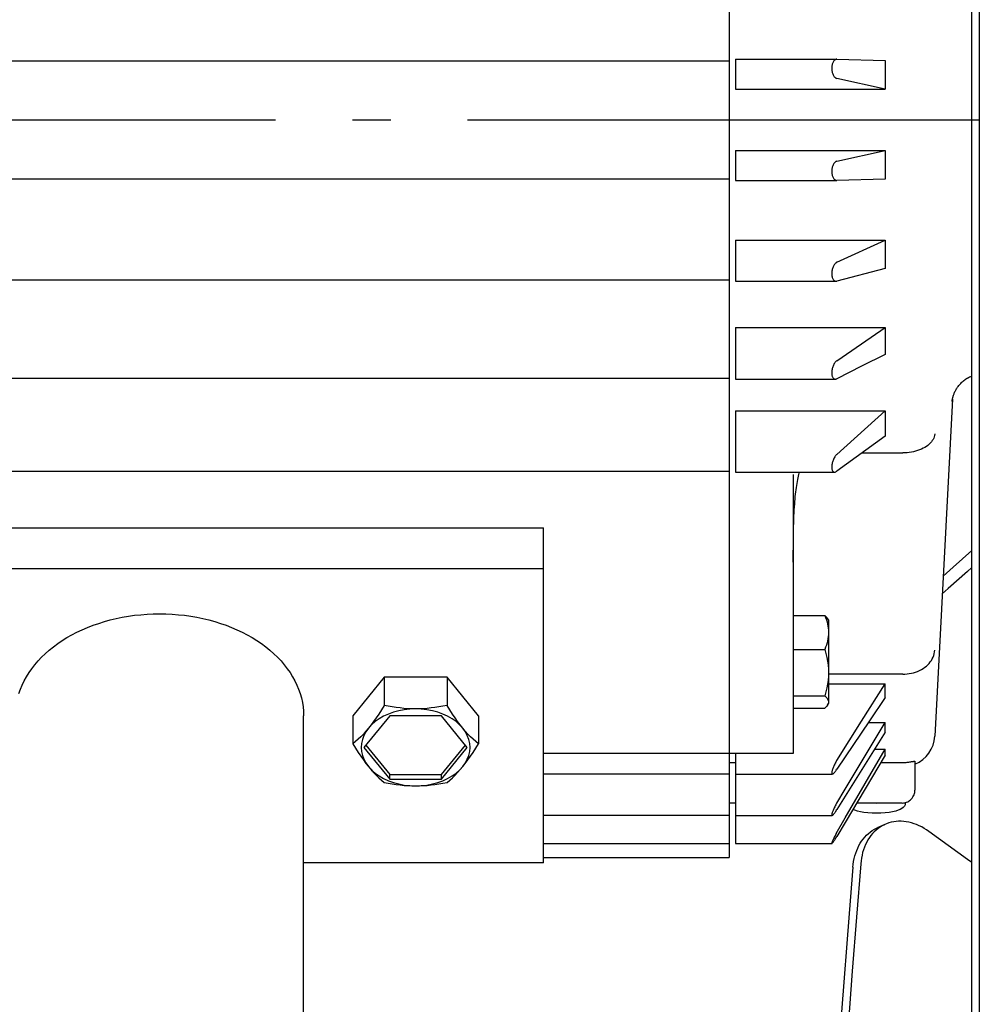
# Model space of a CAD drawing. Extents: x -708 to 884, y -651 to 1044.
# Drawn here: x -405 to -254, y -138 to 16 of the extents above; entities that cross this region are included whole.
import ezdxf

# ---------------------------------------------------------------- set-up
doc = ezdxf.new("R2010")
doc.units = 0
doc.header["$LTSCALE"] = 20
doc.linetypes.add('DASHDOT', pattern=[5.5, 4, -0.6, 0.3, -0.6])
doc.layers.add('BASIS', color=6, linetype='DASHDOT')
doc.layers.add('DETAIL', color=5, linetype='CONTINUOUS')

msp = doc.modelspace()

# ---------------------------------------------------------------- linework, layer by layer
at = {"layer": 'BASIS', "color": 6, "linetype": 'DASHDOT'}
msp.add_line((-554.67, 0), (50.2, 0), dxfattribs=at)
at = {"layer": 'DETAIL', "color": 5, "linetype": 'CONTINUOUS'}
for p, q in [((-255.9, -345.9), (-255.9, 345.9)), ((-254.7, -345.9), (-254.7, 345.9)), ((-293.8, 115.28), (-293.8, -9.22)), ((-292.8, 9.45), (-292.8, 4.8)), ((-292.8, 9.45), (-277, 9.45)), ((-277.4, 9.27), (-277.47, 9.2)), ((-277.33, 9.34), (-277.4, 9.27)), ((-277.25, 9.39), (-277.33, 9.34)), ((-277.16, 9.42), (-277.25, 9.39)), ((-277.08, 9.45), (-277.16, 9.42)), ((-277, 9.45), (-277.08, 9.45)), ((-276.99, 9.45), (-277, 9.45)), ((-276.99, 9.45), (-269.43, 9.29)), ((-269.43, 9.29), (-269.43, 4.8)), ((-471.8, 9.22), (-293.8, 9.22)), ((-277.79, 8.32), (-277.8, 8.19)), ((-277.8, 8.19), (-277.8, 8.06)), ((-277.8, 8.06), (-277.8, 7.93)), ((-277.8, 7.93), (-277.79, 7.8)), ((-277.77, 8.44), (-277.79, 8.32)), ((-277.79, 7.8), (-277.77, 7.67)), ((-277.75, 8.56), (-277.77, 8.44)), ((-277.72, 8.68), (-277.75, 8.56)), ((-277.68, 8.8), (-277.72, 8.68)), ((-277.64, 8.91), (-277.68, 8.8)), ((-277.59, 9.01), (-277.64, 8.91)), ((-277.53, 9.11), (-277.59, 9.01)), ((-277.47, 9.2), (-277.53, 9.11)), ((-277.77, 7.67), (-277.75, 7.54)), ((-277.75, 7.54), (-277.72, 7.41)), ((-277.72, 7.41), (-277.68, 7.28)), ((-277.68, 7.28), (-277.64, 7.16)), ((-277.64, 7.16), (-277.59, 7.05)), ((-277.59, 7.05), (-277.53, 6.94)), ((-277.53, 6.94), (-277.47, 6.84)), ((-277.47, 6.84), (-277.4, 6.74)), ((-277.4, 6.74), (-277.33, 6.66)), ((-277.33, 6.66), (-277.25, 6.59)), ((-277.25, 6.59), (-277.16, 6.53)), ((-277.16, 6.53), (-277.08, 6.49)), ((-277.08, 6.49), (-276.99, 6.46)), ((-269.43, 4.8), (-276.99, 6.46)), ((-292.8, 4.8), (-269.43, 4.8)), ((-292.8, -4.8), (-269.43, -4.8)), ((-292.8, -4.8), (-292.8, -9.45)), ((-276.99, -6.46), (-269.43, -4.8)), ((-269.43, -4.8), (-269.43, -9.29)), ((-277.77, -7.67), (-277.79, -7.8)), ((-277.75, -7.54), (-277.77, -7.67)), ((-277.72, -7.41), (-277.75, -7.54)), ((-277.68, -7.28), (-277.72, -7.41)), ((-277.64, -7.16), (-277.68, -7.28)), ((-277.59, -7.05), (-277.64, -7.16)), ((-277.53, -6.94), (-277.59, -7.05)), ((-277.47, -6.84), (-277.53, -6.94)), ((-277.4, -6.74), (-277.47, -6.84)), ((-277.33, -6.66), (-277.4, -6.74)), ((-277.25, -6.59), (-277.33, -6.66)), ((-277.16, -6.53), (-277.25, -6.59)), ((-277.08, -6.49), (-277.16, -6.53)), ((-276.99, -6.46), (-277.08, -6.49)), ((-471.8, -9.22), (-293.8, -9.22)), ((-277.79, -7.8), (-277.8, -7.93)), ((-277.8, -7.93), (-277.8, -8.06)), ((-277.8, -8.06), (-277.8, -8.19)), ((-277.8, -8.19), (-277.79, -8.32)), ((-277.79, -8.32), (-277.77, -8.44)), ((-277.77, -8.44), (-277.75, -8.56)), ((-277.75, -8.56), (-277.72, -8.68)), ((-277.72, -8.68), (-277.68, -8.8)), ((-277.68, -8.8), (-277.64, -8.91)), ((-277.64, -8.91), (-277.59, -9.01)), ((-277.59, -9.01), (-277.53, -9.11)), ((-277.53, -9.11), (-277.47, -9.2)), ((-277.47, -9.2), (-277.4, -9.27)), ((-293.8, -9.29), (-293.8, -115.22)), ((-292.8, -9.45), (-277, -9.45)), ((-277.4, -9.27), (-277.33, -9.34)), ((-277.33, -9.34), (-277.25, -9.39)), ((-277.25, -9.39), (-277.16, -9.42)), ((-277.16, -9.42), (-277.08, -9.45)), ((-277.08, -9.45), (-277, -9.45)), ((-277, -9.45), (-276.99, -9.45)), ((-269.43, -9.29), (-276.99, -9.45)), ((-292.8, -18.79), (-269.43, -18.79)), ((-292.8, -18.79), (-292.8, -25.2)), ((-276.99, -22.25), (-269.43, -18.79)), ((-269.43, -18.79), (-269.43, -23.19)), ((-277.59, -22.97), (-277.64, -23.1)), ((-277.53, -22.85), (-277.59, -22.97)), ((-277.47, -22.74), (-277.53, -22.85)), ((-277.4, -22.63), (-277.47, -22.74)), ((-277.33, -22.53), (-277.4, -22.63)), ((-277.25, -22.44), (-277.33, -22.53)), ((-277.16, -22.37), (-277.25, -22.44)), ((-277.08, -22.3), (-277.16, -22.37)), ((-276.99, -22.25), (-277.08, -22.3)), ((-277.79, -23.75), (-277.8, -23.88)), ((-277.8, -23.88), (-277.8, -24.01)), ((-277.8, -24.01), (-277.8, -24.14)), ((-277.8, -24.14), (-277.79, -24.26)), ((-277.77, -23.62), (-277.79, -23.75)), ((-277.79, -24.26), (-277.77, -24.38)), ((-277.75, -23.49), (-277.77, -23.62)), ((-277.77, -24.38), (-277.75, -24.5)), ((-277.72, -23.36), (-277.75, -23.49)), ((-277.75, -24.5), (-277.72, -24.61)), ((-277.68, -23.23), (-277.72, -23.36)), ((-277.64, -23.1), (-277.68, -23.23)), ((-269.43, -23.19), (-276.99, -25.18)), ((-471.8, -25), (-293.8, -25)), ((-292.8, -25.2), (-277.12, -25.2)), ((-277.72, -24.61), (-277.68, -24.71)), ((-277.68, -24.71), (-277.64, -24.81)), ((-277.64, -24.81), (-277.59, -24.9)), ((-277.59, -24.9), (-277.53, -24.98)), ((-277.53, -24.98), (-277.47, -25.05)), ((-277.47, -25.05), (-277.4, -25.11)), ((-277.4, -25.11), (-277.33, -25.15)), ((-277.33, -25.15), (-277.25, -25.18)), ((-277.25, -25.18), (-277.16, -25.2)), ((-277.16, -25.2), (-277.12, -25.2)), ((-277.12, -25.2), (-277.08, -25.2)), ((-277.08, -25.2), (-276.99, -25.18)), ((-292.8, -32.42), (-269.43, -32.42)), ((-292.8, -32.42), (-292.8, -40.49)), ((-273.12, -34.96), (-269.43, -32.42)), ((-269.43, -32.42), (-269.43, -36.65)), ((-276.99, -37.61), (-273.12, -34.96)), ((-269.43, -36.65), (-273.12, -38.49)), ((-277.53, -38.32), (-277.59, -38.45)), ((-277.47, -38.19), (-277.53, -38.32)), ((-277.4, -38.07), (-277.47, -38.19)), ((-277.33, -37.96), (-277.4, -38.07)), ((-277.25, -37.86), (-277.33, -37.96)), ((-277.16, -37.76), (-277.25, -37.86)), ((-277.08, -37.68), (-277.16, -37.76)), ((-276.99, -37.61), (-277.08, -37.68)), ((-277.79, -39.25), (-277.8, -39.38)), ((-277.8, -39.38), (-277.8, -39.5)), ((-277.8, -39.5), (-277.8, -39.62)), ((-277.8, -39.62), (-277.79, -39.74)), ((-277.77, -39.12), (-277.79, -39.25)), ((-277.79, -39.74), (-277.77, -39.85)), ((-277.75, -38.99), (-277.77, -39.12)), ((-277.77, -39.85), (-277.75, -39.96)), ((-277.72, -38.85), (-277.75, -38.99)), ((-277.75, -39.96), (-277.72, -40.06)), ((-277.68, -38.72), (-277.72, -38.85)), ((-277.64, -38.58), (-277.68, -38.72)), ((-277.59, -38.45), (-277.64, -38.58)), ((-273.12, -38.49), (-276.99, -40.43)), ((-471.8, -40.33), (-293.8, -40.33)), ((-292.8, -40.49), (-277.24, -40.49)), ((-277.72, -40.06), (-277.68, -40.15)), ((-277.68, -40.15), (-277.64, -40.23)), ((-277.64, -40.23), (-277.59, -40.3)), ((-277.59, -40.3), (-277.53, -40.37)), ((-277.53, -40.37), (-277.47, -40.42)), ((-277.47, -40.42), (-277.4, -40.46)), ((-277.4, -40.46), (-277.33, -40.48)), ((-277.33, -40.48), (-277.25, -40.49)), ((-277.25, -40.49), (-277.24, -40.49)), ((-277.24, -40.49), (-277.16, -40.48)), ((-277.16, -40.48), (-277.08, -40.46)), ((-277.08, -40.46), (-276.99, -40.43)), ((-258.04, -41.62), (-257.94, -41.5)), ((-257.95, -41.51), (-257.85, -41.38)), ((-257.85, -41.39), (-257.74, -41.27)), ((-257.75, -41.27), (-257.64, -41.15)), ((-257.64, -41.16), (-257.52, -41.04)), ((-257.53, -41.04), (-257.4, -40.93)), ((-257.41, -40.93), (-257.28, -40.82)), ((-257.28, -40.82), (-257.15, -40.71)), ((-257.15, -40.71), (-257.01, -40.61)), ((-257.01, -40.61), (-256.87, -40.51)), ((-256.87, -40.51), (-256.72, -40.41)), ((-256.73, -40.41), (-256.57, -40.31)), ((-256.57, -40.32), (-256.41, -40.23)), ((-256.41, -40.23), (-256.25, -40.14)), ((-256.25, -40.14), (-256.08, -40.06)), ((-256.08, -40.06), (-255.9, -39.99)), ((-255.9, -39.99), (-255.9, -39.99)), ((-258.81, -43.13), (-258.77, -43.02)), ((-258.78, -43.02), (-258.73, -42.91)), ((-258.74, -42.91), (-258.69, -42.79)), ((-258.69, -42.8), (-258.65, -42.68)), ((-258.65, -42.68), (-258.59, -42.56)), ((-258.6, -42.57), (-258.54, -42.45)), ((-258.54, -42.45), (-258.48, -42.33)), ((-258.48, -42.34), (-258.42, -42.21)), ((-258.42, -42.22), (-258.35, -42.09)), ((-258.35, -42.1), (-258.28, -41.98)), ((-258.28, -41.98), (-258.2, -41.86)), ((-258.21, -41.86), (-258.12, -41.74)), ((-258.12, -41.74), (-258.03, -41.62)), ((-258.94, -43.63), (-261.7, -96.26)), ((-258.99, -43.91), (-258.98, -43.88)), ((-258.99, -43.94), (-258.99, -43.91)), ((-258.99, -43.96), (-258.99, -43.94)), ((-258.99, -43.97), (-258.99, -43.96)), ((-258.99, -43.97), (-258.99, -43.97)), ((-258.99, -43.97), (-258.99, -43.97)), ((-258.98, -43.84), (-258.97, -43.79)), ((-258.98, -43.88), (-258.98, -43.84)), ((-258.97, -43.79), (-258.96, -43.74)), ((-258.96, -43.74), (-258.95, -43.67)), ((-258.95, -43.67), (-258.93, -43.6)), ((-258.93, -43.61), (-258.91, -43.52)), ((-258.92, -43.53), (-258.89, -43.43)), ((-258.9, -43.44), (-258.87, -43.33)), ((-258.87, -43.34), (-258.84, -43.23)), ((-258.84, -43.24), (-258.81, -43.13)), ((-292.8, -45.42), (-269.43, -45.42)), ((-292.8, -45.42), (-292.8, -55.02)), ((-276.99, -52.24), (-269.43, -45.42)), ((-269.43, -45.42), (-269.43, -49.39)), ((-261.7, -49.06), (-261.73, -49.27)), ((-269.43, -49.39), (-276.99, -54.88)), ((-262.58, -50.66), (-262.79, -50.84)), ((-262.39, -50.48), (-262.58, -50.66)), ((-262.23, -50.29), (-262.39, -50.48)), ((-262.08, -50.1), (-262.23, -50.29)), ((-261.96, -49.9), (-262.08, -50.1)), ((-261.86, -49.69), (-261.96, -49.9)), ((-261.78, -49.48), (-261.86, -49.69)), ((-261.73, -49.27), (-261.78, -49.48)), ((-276.99, -52.24), (-277.08, -52.32)), ((-273.05, -52.02), (-266.69, -52.02)), ((-266.35, -52.01), (-266.69, -52.02)), ((-266.01, -51.99), (-266.35, -52.01)), ((-265.67, -51.95), (-266.01, -51.99)), ((-265.33, -51.9), (-265.67, -51.95)), ((-265.01, -51.83), (-265.33, -51.9)), ((-264.69, -51.75), (-265.01, -51.83)), ((-264.38, -51.65), (-264.69, -51.75)), ((-264.08, -51.55), (-264.38, -51.65)), ((-263.79, -51.43), (-264.08, -51.55)), ((-263.51, -51.3), (-263.79, -51.43)), ((-263.26, -51.15), (-263.51, -51.3)), ((-263.01, -51), (-263.26, -51.15)), ((-262.79, -50.84), (-263.01, -51)), ((-277.75, -53.73), (-277.77, -53.86)), ((-277.72, -53.59), (-277.75, -53.73)), ((-277.68, -53.46), (-277.72, -53.59)), ((-277.64, -53.32), (-277.68, -53.46)), ((-277.59, -53.18), (-277.64, -53.32)), ((-277.53, -53.04), (-277.59, -53.18)), ((-277.47, -52.91), (-277.53, -53.04)), ((-277.4, -52.78), (-277.47, -52.91)), ((-277.33, -52.65), (-277.4, -52.78)), ((-277.25, -52.53), (-277.33, -52.65)), ((-277.16, -52.42), (-277.25, -52.53)), ((-277.08, -52.32), (-277.16, -52.42)), ((-471.8, -54.89), (-293.8, -54.89)), ((-292.8, -55.02), (-277.34, -55.02)), ((-282.93, -55.4), (-282.87, -55.16)), ((-282.87, -55.16), (-282.83, -55.02)), ((-277.79, -53.98), (-277.8, -54.11)), ((-277.8, -54.11), (-277.8, -54.22)), ((-277.8, -54.22), (-277.8, -54.34)), ((-277.8, -54.34), (-277.79, -54.44)), ((-277.77, -53.86), (-277.79, -53.98)), ((-277.79, -54.44), (-277.77, -54.54)), ((-277.77, -54.54), (-277.75, -54.64)), ((-277.75, -54.64), (-277.72, -54.72)), ((-277.72, -54.72), (-277.68, -54.8)), ((-277.68, -54.8), (-277.64, -54.86)), ((-277.64, -54.86), (-277.59, -54.92)), ((-277.59, -54.92), (-277.53, -54.97)), ((-277.53, -54.97), (-277.47, -55)), ((-277.47, -55), (-277.4, -55.02)), ((-277.4, -55.02), (-277.34, -55.02)), ((-277.34, -55.02), (-277.33, -55.02)), ((-277.33, -55.02), (-277.25, -55.01)), ((-277.25, -55.01), (-277.16, -54.98)), ((-277.16, -54.98), (-277.08, -54.94)), ((-277.08, -54.94), (-276.99, -54.88)), ((-283.8, -55.41), (-283.8, -98.96)), ((-283.26, -57.1), (-283.21, -56.78)), ((-283.21, -56.78), (-283.16, -56.48)), ((-283.16, -56.48), (-283.1, -56.19)), ((-283.1, -56.19), (-283.05, -55.91)), ((-283.05, -55.91), (-282.99, -55.65)), ((-282.99, -55.65), (-282.93, -55.4)), ((-283.44, -58.47), (-283.4, -58.11)), ((-283.4, -58.11), (-283.36, -57.77)), ((-283.36, -57.77), (-283.31, -57.43)), ((-283.31, -57.43), (-283.26, -57.1)), ((-283.58, -60.03), (-283.55, -59.62)), ((-283.55, -59.62), (-283.52, -59.22)), ((-283.52, -59.22), (-283.48, -58.84)), ((-283.48, -58.84), (-283.44, -58.47)), ((-283.69, -61.87), (-283.67, -61.38)), ((-283.67, -61.38), (-283.64, -60.91)), ((-283.64, -60.91), (-283.61, -60.46)), ((-283.61, -60.46), (-283.58, -60.03)), ((-283.75, -63.5), (-283.73, -62.93)), ((-283.73, -62.93), (-283.71, -62.39)), ((-283.71, -62.39), (-283.69, -61.87)), ((-442.8, -63.71), (-322.8, -63.71)), ((-322.8, -116.03), (-322.8, -63.71)), ((-283.77, -64.73), (-283.76, -64.1)), ((-283.76, -64.1), (-283.75, -63.5)), ((-283.79, -66.09), (-283.78, -65.4)), ((-283.79, -66.81), (-283.79, -66.09)), ((-283.78, -65.4), (-283.77, -64.73)), ((-283.8, -67.54), (-283.79, -66.81)), ((-283.8, -68.3), (-283.8, -67.54)), ((-255.9, -67.26), (-258.81, -69.87)), ((-283.8, -69.07), (-283.8, -68.3)), ((-442.8, -70.07), (-322.8, -70.07)), ((-258.81, -69.87), (-260.39, -71.26)), ((-256.6, -70.55), (-259.58, -73.19)), ((-255.9, -69.93), (-256.6, -70.55)), ((-259.58, -73.19), (-260.53, -74.02)), ((-392.31, -78.63), (-391.41, -78.35)), ((-391.41, -78.35), (-390.5, -78.1)), ((-390.5, -78.1), (-389.57, -77.88)), ((-389.57, -77.88), (-388.62, -77.68)), ((-388.62, -77.68), (-387.67, -77.52)), ((-387.67, -77.52), (-386.71, -77.38)), ((-386.71, -77.38), (-385.74, -77.28)), ((-385.74, -77.28), (-384.76, -77.2)), ((-384.76, -77.2), (-383.78, -77.16)), ((-383.78, -77.16), (-382.8, -77.14)), ((-382.8, -77.14), (-381.82, -77.16)), ((-381.82, -77.16), (-380.84, -77.2)), ((-380.84, -77.2), (-379.86, -77.28)), ((-379.86, -77.28), (-378.89, -77.38)), ((-378.89, -77.38), (-377.93, -77.52)), ((-377.93, -77.52), (-376.98, -77.68)), ((-376.98, -77.68), (-376.03, -77.88)), ((-376.03, -77.88), (-375.1, -78.1)), ((-375.1, -78.1), (-374.19, -78.35)), ((-374.19, -78.35), (-373.29, -78.63)), ((-283.8, -77.4), (-278.88, -77.4)), ((-278.88, -77.4), (-278.75, -77.74)), ((-278.7, -77.57), (-278.88, -77.4)), ((-278.75, -77.74), (-278.63, -78.08)), ((-278.56, -77.73), (-278.7, -77.57)), ((-278.63, -78.08), (-278.53, -78.41)), ((-278.45, -77.89), (-278.56, -77.73)), ((-278.53, -78.41), (-278.45, -78.74)), ((-278.43, -77.92), (-278.45, -77.89)), ((-278.43, -77.92), (-278.3, -78.15)), ((-278.3, -78.15), (-278.3, -91.15)), ((-395.71, -80.02), (-394.89, -79.63)), ((-394.89, -79.63), (-394.05, -79.27)), ((-394.05, -79.27), (-393.19, -78.94)), ((-393.19, -78.94), (-392.31, -78.63)), ((-373.29, -78.63), (-372.41, -78.94)), ((-372.41, -78.94), (-371.55, -79.27)), ((-371.55, -79.27), (-370.71, -79.63)), ((-370.71, -79.63), (-369.89, -80.02)), ((-278.45, -78.74), (-278.38, -79.07)), ((-278.38, -79.07), (-278.34, -79.4)), ((-278.34, -79.4), (-278.31, -79.72)), ((-278.31, -79.72), (-278.3, -80.05)), ((-398.71, -81.8), (-398, -81.32)), ((-398, -81.32), (-397.26, -80.86)), ((-397.26, -80.86), (-396.5, -80.43)), ((-396.5, -80.43), (-395.71, -80.02)), ((-369.89, -80.02), (-369.1, -80.43)), ((-369.1, -80.43), (-368.34, -80.86)), ((-368.34, -80.86), (-367.6, -81.32)), ((-367.6, -81.32), (-366.89, -81.8)), ((-278.45, -81.36), (-278.53, -81.69)), ((-278.38, -81.03), (-278.45, -81.36)), ((-278.34, -80.71), (-278.38, -81.03)), ((-278.31, -80.38), (-278.34, -80.71)), ((-278.3, -80.05), (-278.31, -80.38)), ((-400.65, -83.37), (-400.04, -82.83)), ((-400.04, -82.83), (-399.39, -82.3)), ((-399.39, -82.3), (-398.71, -81.8)), ((-366.89, -81.8), (-366.21, -82.3)), ((-366.21, -82.3), (-365.56, -82.83)), ((-365.56, -82.83), (-364.95, -83.37)), ((-283.8, -82.71), (-278.88, -82.71)), ((-278.75, -82.36), (-278.88, -82.71)), ((-278.88, -82.71), (-278.7, -83.34)), ((-278.63, -82.02), (-278.75, -82.36)), ((-278.53, -81.69), (-278.63, -82.02)), ((-261.73, -83.1), (-261.7, -82.82)), ((-402.29, -85.1), (-401.78, -84.5)), ((-401.78, -84.5), (-401.23, -83.93)), ((-401.23, -83.93), (-400.65, -83.37)), ((-364.95, -83.37), (-364.37, -83.93)), ((-364.37, -83.93), (-363.82, -84.5)), ((-363.82, -84.5), (-363.31, -85.1)), ((-278.7, -83.34), (-278.56, -83.95)), ((-278.56, -83.95), (-278.45, -84.55)), ((-278.45, -84.55), (-278.37, -85.15)), ((-262.39, -84.65), (-262.23, -84.41)), ((-262.23, -84.41), (-262.08, -84.16)), ((-262.08, -84.16), (-261.96, -83.9)), ((-261.96, -83.9), (-261.86, -83.64)), ((-261.86, -83.64), (-261.78, -83.37)), ((-261.78, -83.37), (-261.73, -83.1)), ((-403.19, -86.33), (-402.76, -85.71)), ((-402.76, -85.71), (-402.29, -85.1)), ((-363.31, -85.1), (-362.84, -85.71)), ((-362.84, -85.71), (-362.41, -86.33)), ((-278.37, -85.15), (-278.32, -85.74)), ((-278.32, -85.74), (-278.3, -86.33)), ((-264.38, -86.13), (-264.08, -86)), ((-264.08, -86), (-263.79, -85.85)), ((-263.79, -85.85), (-263.51, -85.68)), ((-263.51, -85.68), (-263.26, -85.5)), ((-263.26, -85.5), (-263.01, -85.31)), ((-263.01, -85.31), (-262.79, -85.1)), ((-262.79, -85.1), (-262.58, -84.88)), ((-262.58, -84.88), (-262.39, -84.65)), ((-404.26, -88.27), (-403.94, -87.61)), ((-403.94, -87.61), (-403.59, -86.96)), ((-403.59, -86.96), (-403.19, -86.33)), ((-362.41, -86.33), (-362.01, -86.96)), ((-362.01, -86.96), (-361.66, -87.61)), ((-361.66, -87.61), (-361.34, -88.27)), ((-347.71, -87.04), (-352.61, -93.05)), ((-337.89, -87.04), (-347.71, -87.04)), ((-347.71, -87.04), (-347.71, -91.46)), ((-332.99, -93.05), (-337.89, -87.04)), ((-337.89, -87.04), (-337.89, -91.46)), ((-278.37, -87.51), (-278.45, -88.11)), ((-278.32, -86.92), (-278.37, -87.51)), ((-278.3, -86.33), (-278.32, -86.92)), ((-266.69, -86.57), (-278.3, -86.57)), ((-266.69, -86.57), (-266.35, -86.57)), ((-266.35, -86.57), (-266.01, -86.54)), ((-266.01, -86.54), (-265.67, -86.49)), ((-265.67, -86.49), (-265.33, -86.43)), ((-265.33, -86.43), (-265.01, -86.35)), ((-265.01, -86.35), (-264.69, -86.25)), ((-264.69, -86.25), (-264.38, -86.13)), ((-404.77, -89.61), (-404.53, -88.93)), ((-404.53, -88.93), (-404.26, -88.27)), ((-361.34, -88.27), (-361.07, -88.93)), ((-361.07, -88.93), (-360.83, -89.61)), ((-278.56, -88.71), (-278.7, -89.33)), ((-278.45, -88.11), (-278.56, -88.71)), ((-278.3, -88.1), (-269.43, -88.1)), ((-273.12, -93.93), (-269.43, -88.1)), ((-269.43, -90.21), (-269.43, -88.1)), ((-360.83, -89.61), (-360.64, -90.29)), ((-360.64, -90.29), (-360.49, -90.98)), ((-283.8, -89.96), (-278.88, -89.96)), ((-278.7, -89.33), (-278.88, -89.96)), ((-278.88, -89.96), (-278.7, -90.12)), ((-278.7, -90.12), (-278.56, -90.29)), ((-278.56, -90.29), (-278.45, -90.45)), ((-278.45, -90.45), (-278.37, -90.61)), ((-278.37, -90.61), (-278.32, -90.77)), ((-269.43, -90.21), (-271.87, -93.84)), ((-360.49, -90.98), (-360.39, -91.67)), ((-360.39, -91.67), (-360.32, -92.36)), ((-348.14, -92.14), (-348.55, -92.79)), ((-347.71, -91.46), (-348.14, -92.14)), ((-347.07, -91.58), (-347.71, -91.46)), ((-346.44, -91.69), (-347.07, -91.58)), ((-345.83, -91.78), (-346.44, -91.69)), ((-345.22, -91.85), (-345.83, -91.78)), ((-344.57, -92.12), (-345.43, -92.29)), ((-344.62, -91.91), (-345.22, -91.85)), ((-344.01, -91.96), (-344.62, -91.91)), ((-343.69, -92.03), (-344.57, -92.12)), ((-343.41, -91.98), (-344.01, -91.96)), ((-342.8, -91.99), (-343.69, -92.03)), ((-342.8, -91.99), (-343.41, -91.98)), ((-342.19, -91.98), (-342.8, -91.99)), ((-341.91, -92.03), (-342.8, -91.99)), ((-341.59, -91.96), (-342.19, -91.98)), ((-341.03, -92.12), (-341.91, -92.03)), ((-340.99, -91.91), (-341.59, -91.96)), ((-340.17, -92.29), (-341.03, -92.12)), ((-340.38, -91.85), (-340.99, -91.91)), ((-339.77, -91.78), (-340.38, -91.85)), ((-339.16, -91.69), (-339.77, -91.78)), ((-338.53, -91.58), (-339.16, -91.69)), ((-337.89, -91.46), (-338.53, -91.58)), ((-337.47, -92.14), (-337.89, -91.46)), ((-337.05, -92.79), (-337.47, -92.14)), ((-283.8, -91.9), (-278.88, -91.9)), ((-278.7, -91.73), (-278.88, -91.9)), ((-278.56, -91.56), (-278.7, -91.73)), ((-278.45, -91.4), (-278.56, -91.56)), ((-278.43, -91.38), (-278.45, -91.4)), ((-278.43, -91.38), (-278.3, -91.15)), ((-278.37, -91.24), (-278.43, -91.38)), ((-278.32, -91.08), (-278.37, -91.24)), ((-278.32, -90.77), (-278.3, -90.93)), ((-278.3, -90.93), (-278.32, -91.08)), ((-360.32, -92.36), (-360.3, -93.05)), ((-360.3, -152.95), (-360.3, -93.05)), ((-352.61, -93.05), (-352.61, -97.47)), ((-346.84, -93.05), (-350.88, -98)), ((-348.96, -93.39), (-349.36, -93.96)), ((-348.49, -93.54), (-349.12, -93.98)), ((-348.55, -92.79), (-348.96, -93.39)), ((-347.8, -93.14), (-348.49, -93.54)), ((-347.05, -92.8), (-347.8, -93.14)), ((-346.26, -92.51), (-347.05, -92.8)), ((-338.76, -93.05), (-346.84, -93.05)), ((-345.43, -92.29), (-346.26, -92.51)), ((-339.34, -92.51), (-340.17, -92.29)), ((-338.55, -92.8), (-339.34, -92.51)), ((-334.72, -98), (-338.76, -93.05)), ((-337.8, -93.14), (-338.55, -92.8)), ((-337.11, -93.54), (-337.8, -93.14)), ((-336.48, -93.98), (-337.11, -93.54)), ((-336.64, -93.39), (-337.05, -92.79)), ((-336.24, -93.95), (-336.64, -93.39)), ((-332.99, -93.05), (-332.99, -97.47)), ((-350.16, -95), (-350.57, -95.56)), ((-350.16, -95), (-350.56, -95.47)), ((-349.67, -94.47), (-350.16, -95)), ((-349.76, -94.49), (-350.16, -95)), ((-349.36, -93.96), (-349.76, -94.49)), ((-349.12, -93.98), (-349.67, -94.47)), ((-335.93, -94.47), (-336.48, -93.98)), ((-335.84, -94.49), (-336.24, -93.95)), ((-335.44, -95), (-335.93, -94.47)), ((-335.44, -95), (-335.84, -94.49)), ((-335.04, -95.47), (-335.44, -95)), ((-335.03, -95.56), (-335.44, -95)), ((-271.87, -93.84), (-276.99, -101.43)), ((-276.99, -100.03), (-273.12, -93.93)), ((-275.68, -104.52), (-269.43, -94.12)), ((-272.06, -94.12), (-269.43, -94.12)), ((-269.43, -95.65), (-269.43, -94.12)), ((-351.77, -96.73), (-352.19, -97.1)), ((-351.36, -96.33), (-351.77, -96.73)), ((-350.96, -95.92), (-351.36, -96.33)), ((-351.11, -96.75), (-351.25, -97.37)), ((-350.88, -96.14), (-351.11, -96.75)), ((-350.56, -95.47), (-350.96, -95.92)), ((-350.57, -95.56), (-350.88, -96.14)), ((-334.64, -95.92), (-335.04, -95.47)), ((-334.72, -96.14), (-335.03, -95.56)), ((-334.49, -96.75), (-334.72, -96.14)), ((-334.24, -96.33), (-334.64, -95.92)), ((-334.35, -97.37), (-334.49, -96.75)), ((-333.83, -96.73), (-334.24, -96.33)), ((-333.41, -97.1), (-333.83, -96.73)), ((-269.43, -95.65), (-275.68, -105.63)), ((-352.19, -97.1), (-352.61, -97.47)), ((-352.61, -97.47), (-352.19, -98.15)), ((-352.19, -98.15), (-351.77, -98.8)), ((-351.25, -97.37), (-351.3, -98)), ((-351.3, -98), (-351.25, -98.63)), ((-350.88, -98), (-346.84, -102.95)), ((-350.59, -97.65), (-346.84, -102.24)), ((-338.76, -102.24), (-335.01, -97.65)), ((-338.76, -102.95), (-334.72, -98)), ((-334.3, -98), (-334.35, -97.37)), ((-334.35, -98.63), (-334.3, -98)), ((-333.83, -98.8), (-333.41, -98.15)), ((-332.99, -97.47), (-333.41, -97.1)), ((-333.41, -98.15), (-332.99, -97.47)), ((-275.68, -109.03), (-269.43, -98.3)), ((-271.09, -98.3), (-269.43, -98.3)), ((-269.43, -99.24), (-269.43, -98.3)), ((-351.77, -98.8), (-351.36, -99.4)), ((-351.36, -99.4), (-350.96, -99.97)), ((-351.25, -98.63), (-351.11, -99.25)), ((-351.11, -99.25), (-350.88, -99.86)), ((-350.88, -99.86), (-350.57, -100.44)), ((-335.03, -100.44), (-334.72, -99.86)), ((-334.72, -99.86), (-334.49, -99.25)), ((-334.64, -99.97), (-334.24, -99.4)), ((-334.49, -99.25), (-334.35, -98.63)), ((-334.24, -99.4), (-333.83, -98.8)), ((-283.8, -98.96), (-322.8, -98.96)), ((-292.8, -98.96), (-292.8, -113.01)), ((-269.43, -99.24), (-275.68, -109.71)), ((-350.96, -99.97), (-350.56, -100.5)), ((-350.57, -100.44), (-350.16, -101.01)), ((-350.56, -100.5), (-350.16, -101.01)), ((-350.16, -101.01), (-349.67, -101.54)), ((-350.16, -101.01), (-349.76, -101.48)), ((-349.76, -101.48), (-349.36, -101.93)), ((-336.24, -101.93), (-335.84, -101.48)), ((-335.93, -101.54), (-335.44, -101.01)), ((-335.84, -101.48), (-335.44, -101.01)), ((-335.44, -101.01), (-335.03, -100.44)), ((-335.44, -101.01), (-335.04, -100.5)), ((-335.04, -100.5), (-334.64, -99.97)), ((-293.8, -100.35), (-292.8, -100.35)), ((-277.68, -101.44), (-277.72, -101.55)), ((-277.64, -101.32), (-277.68, -101.44)), ((-277.59, -101.19), (-277.64, -101.32)), ((-277.53, -101.06), (-277.59, -101.19)), ((-277.47, -100.92), (-277.53, -101.06)), ((-277.4, -100.77), (-277.47, -100.92)), ((-277.33, -100.62), (-277.4, -100.77)), ((-277.25, -100.47), (-277.33, -100.62)), ((-277.16, -100.32), (-277.25, -100.47)), ((-277.08, -100.17), (-277.16, -100.32)), ((-276.99, -100.03), (-277.08, -100.17)), ((-277.08, -101.56), (-276.99, -101.43)), ((-270.09, -100.35), (-266.69, -100.35)), ((-266.69, -100.35), (-266.52, -100.35)), ((-266.52, -100.35), (-266.35, -100.35)), ((-266.35, -100.35), (-266.19, -100.34)), ((-266.19, -100.34), (-266.03, -100.33)), ((-266.03, -100.33), (-265.87, -100.31)), ((-265.87, -100.31), (-265.73, -100.29)), ((-265.73, -100.29), (-265.59, -100.27)), ((-265.59, -100.27), (-265.46, -100.25)), ((-265.46, -100.25), (-265.34, -100.23)), ((-265.34, -100.23), (-265.13, -100.2)), ((-265.13, -100.2), (-265.04, -100.19)), ((-265.04, -100.19), (-264.97, -100.17)), ((-264.97, -100.17), (-264.91, -100.17)), ((-264.91, -100.17), (-264.86, -100.17)), ((-264.86, -100.17), (-264.83, -100.17)), ((-264.83, -100.17), (-264.81, -100.18)), ((-264.81, -100.18), (-264.8, -100.19)), ((-264.8, -100.19), (-264.8, -104.69)), ((-349.67, -101.54), (-349.12, -102.02)), ((-349.36, -101.93), (-348.96, -102.34)), ((-349.12, -102.02), (-348.49, -102.47)), ((-348.96, -102.34), (-348.55, -102.74)), ((-348.55, -102.74), (-348.13, -103.12)), ((-348.49, -102.47), (-347.8, -102.86)), ((-347.8, -102.86), (-347.05, -103.21)), ((-346.84, -102.24), (-338.76, -102.24)), ((-346.84, -102.95), (-346.84, -102.24)), ((-346.84, -102.95), (-338.76, -102.95)), ((-338.76, -102.95), (-338.76, -102.24)), ((-338.55, -103.21), (-337.8, -102.86)), ((-337.8, -102.86), (-337.11, -102.47)), ((-337.46, -103.12), (-337.05, -102.74)), ((-337.11, -102.47), (-336.48, -102.02)), ((-337.05, -102.74), (-336.64, -102.34)), ((-336.64, -102.34), (-336.24, -101.93)), ((-336.48, -102.02), (-335.93, -101.54)), ((-322.8, -102.13), (-293.8, -102.13)), ((-292.8, -102.16), (-277.7, -102.16)), ((-277.79, -101.84), (-277.8, -101.91)), ((-277.8, -101.91), (-277.8, -101.98)), ((-277.8, -101.98), (-277.8, -102.04)), ((-277.8, -102.04), (-277.79, -102.08)), ((-277.77, -101.75), (-277.79, -101.84)), ((-277.79, -102.08), (-277.77, -102.12)), ((-277.75, -101.66), (-277.77, -101.75)), ((-277.77, -102.12), (-277.75, -102.14)), ((-277.72, -101.55), (-277.75, -101.66)), ((-277.75, -102.14), (-277.72, -102.15)), ((-277.72, -102.15), (-277.7, -102.16)), ((-277.7, -102.16), (-277.68, -102.15)), ((-277.68, -102.15), (-277.64, -102.14)), ((-277.64, -102.14), (-277.59, -102.12)), ((-277.59, -102.12), (-277.53, -102.08)), ((-277.53, -102.08), (-277.47, -102.03)), ((-277.47, -102.03), (-277.4, -101.96)), ((-277.4, -101.96), (-277.33, -101.88)), ((-277.33, -101.88), (-277.25, -101.79)), ((-277.25, -101.79), (-277.16, -101.68)), ((-277.16, -101.68), (-277.08, -101.56)), ((-348.13, -103.12), (-347.71, -103.48)), ((-347.71, -103.48), (-347.07, -103.6)), ((-347.07, -103.6), (-346.44, -103.71)), ((-347.05, -103.21), (-346.26, -103.49)), ((-346.44, -103.71), (-345.83, -103.8)), ((-346.26, -103.49), (-345.43, -103.72)), ((-345.83, -103.8), (-345.22, -103.87)), ((-345.43, -103.72), (-344.57, -103.88)), ((-345.22, -103.87), (-344.61, -103.93)), ((-344.61, -103.93), (-344.01, -103.98)), ((-344.57, -103.88), (-343.69, -103.98)), ((-344.01, -103.98), (-343.41, -104)), ((-343.69, -103.98), (-342.8, -104.01)), ((-343.41, -104), (-342.8, -104.01)), ((-342.8, -104.01), (-341.91, -103.98)), ((-342.8, -104.01), (-342.19, -104)), ((-342.19, -104), (-341.59, -103.98)), ((-341.91, -103.98), (-341.03, -103.88)), ((-341.59, -103.98), (-340.98, -103.93)), ((-341.03, -103.88), (-340.17, -103.72)), ((-340.98, -103.93), (-340.38, -103.87)), ((-340.38, -103.87), (-339.77, -103.8)), ((-340.17, -103.72), (-339.34, -103.49)), ((-339.77, -103.8), (-339.16, -103.71)), ((-339.34, -103.49), (-338.55, -103.21)), ((-339.16, -103.71), (-338.53, -103.6)), ((-338.53, -103.6), (-337.89, -103.48)), ((-337.89, -103.48), (-337.46, -103.12)), ((-276.99, -106.69), (-275.68, -104.52)), ((-275.68, -105.63), (-276.99, -107.72)), ((-265.47, -106.18), (-265.34, -106.05)), ((-265.34, -106.05), (-265.22, -105.91)), ((-265.22, -105.91), (-265.11, -105.75)), ((-265.11, -105.75), (-265.01, -105.59)), ((-265.01, -105.59), (-264.94, -105.41)), ((-264.94, -105.41), (-264.88, -105.23)), ((-264.88, -105.23), (-264.83, -105.05)), ((-264.83, -105.05), (-264.81, -104.87)), ((-264.81, -104.87), (-264.8, -104.69)), ((-292.8, -106.69), (-293.8, -106.69)), ((-277.47, -107.59), (-277.53, -107.72)), ((-277.4, -107.45), (-277.47, -107.59)), ((-277.33, -107.3), (-277.4, -107.45)), ((-277.25, -107.15), (-277.33, -107.3)), ((-277.16, -107), (-277.25, -107.15)), ((-277.08, -106.84), (-277.16, -107)), ((-276.99, -106.69), (-277.08, -106.84)), ((-266.8, -106.69), (-273.87, -106.69)), ((-271.59, -106.73), (-272.21, -106.69)), ((-270.8, -106.75), (-271.59, -106.73)), ((-270.01, -106.73), (-270.8, -106.75)), ((-269.39, -106.69), (-270.01, -106.73)), ((-266.83, -107.55), (-267.09, -107.7)), ((-266.61, -107.39), (-266.83, -107.55)), ((-266.8, -106.69), (-266.78, -106.69)), ((-266.78, -106.69), (-266.6, -106.68)), ((-266.45, -107.2), (-266.61, -107.39)), ((-266.6, -106.68), (-266.43, -106.65)), ((-266.34, -106.98), (-266.45, -107.2)), ((-266.43, -106.65), (-266.26, -106.61)), ((-266.3, -106.74), (-266.34, -106.98)), ((-266.3, -106.62), (-266.3, -106.74)), ((-266.26, -106.61), (-266.1, -106.56)), ((-266.1, -106.56), (-265.93, -106.49)), ((-265.93, -106.49), (-265.77, -106.4)), ((-265.77, -106.4), (-265.62, -106.3)), ((-265.62, -106.3), (-265.47, -106.18)), ((-322.8, -108.61), (-293.8, -108.61)), ((-292.8, -108.62), (-277.75, -108.62)), ((-277.79, -108.42), (-277.8, -108.48)), ((-277.8, -108.48), (-277.8, -108.53)), ((-277.8, -108.53), (-277.8, -108.57)), ((-277.8, -108.57), (-277.79, -108.6)), ((-277.77, -108.35), (-277.79, -108.42)), ((-277.79, -108.6), (-277.77, -108.62)), ((-277.75, -108.27), (-277.77, -108.35)), ((-277.77, -108.62), (-277.75, -108.62)), ((-277.72, -108.18), (-277.75, -108.27)), ((-277.75, -108.62), (-277.72, -108.62)), ((-277.68, -108.08), (-277.72, -108.18)), ((-277.72, -108.62), (-277.68, -108.6)), ((-277.64, -107.97), (-277.68, -108.08)), ((-277.68, -108.6), (-277.64, -108.57)), ((-277.59, -107.85), (-277.64, -107.97)), ((-277.64, -108.57), (-277.59, -108.52)), ((-277.53, -107.72), (-277.59, -107.85)), ((-277.59, -108.52), (-277.53, -108.47)), ((-277.53, -108.47), (-277.47, -108.4)), ((-277.47, -108.4), (-277.4, -108.31)), ((-277.4, -108.31), (-277.33, -108.22)), ((-277.33, -108.22), (-277.25, -108.11)), ((-277.25, -108.11), (-277.16, -107.99)), ((-277.16, -107.99), (-277.08, -107.86)), ((-277.08, -107.86), (-276.99, -107.72)), ((-277.08, -111.44), (-275.68, -109.03)), ((-274.19, -107.83), (-274.48, -107.71)), ((-273.79, -107.95), (-274.19, -107.83)), ((-273.32, -108.05), (-273.79, -107.95)), ((-272.76, -108.15), (-273.32, -108.05)), ((-272.14, -108.22), (-272.76, -108.15)), ((-271.48, -108.26), (-272.14, -108.22)), ((-270.8, -108.28), (-271.48, -108.26)), ((-270.12, -108.26), (-270.8, -108.28)), ((-269.46, -108.22), (-270.12, -108.26)), ((-268.84, -108.15), (-269.46, -108.22)), ((-268.28, -108.05), (-268.84, -108.15)), ((-267.8, -107.95), (-268.28, -108.05)), ((-267.41, -107.83), (-267.8, -107.95)), ((-267.09, -107.7), (-267.41, -107.83)), ((-275.68, -109.71), (-276.99, -111.9)), ((-271.12, -110.8), (-270.78, -110.63)), ((-270.55, -110.67), (-270.85, -110.91)), ((-270.78, -110.63), (-270.71, -110.59)), ((-269.49, -110.04), (-270.71, -110.59)), ((-270.24, -110.45), (-270.55, -110.67)), ((-269.91, -110.25), (-270.24, -110.45)), ((-269.57, -110.08), (-269.91, -110.25)), ((-269.49, -110.04), (-269.57, -110.08)), ((-269.22, -109.93), (-269.49, -110.04)), ((-268.86, -109.8), (-269.22, -109.93)), ((-268.49, -109.7), (-268.86, -109.8)), ((-268.11, -109.62), (-268.49, -109.7)), ((-267.73, -109.57), (-268.11, -109.62)), ((-267.34, -109.54), (-267.73, -109.57)), ((-266.94, -109.54), (-267.34, -109.54)), ((-266.54, -109.57), (-266.94, -109.54)), ((-266.14, -109.62), (-266.54, -109.57)), ((-265.73, -109.69), (-266.14, -109.62)), ((-265.33, -109.79), (-265.73, -109.69)), ((-264.93, -109.92), (-265.33, -109.79)), ((-264.53, -110.07), (-264.93, -109.92)), ((-264.14, -110.24), (-264.53, -110.07)), ((-263.74, -110.43), (-264.14, -110.24)), ((-263.36, -110.65), (-263.74, -110.43)), ((-262.99, -110.88), (-263.36, -110.65)), ((-277.47, -112.17), (-277.53, -112.29)), ((-277.4, -112.03), (-277.47, -112.17)), ((-277.33, -111.89), (-277.4, -112.03)), ((-277.25, -111.74), (-277.33, -111.89)), ((-277.16, -111.59), (-277.25, -111.74)), ((-277.25, -112.32), (-277.16, -112.19)), ((-277.08, -111.44), (-277.16, -111.59)), ((-277.16, -112.19), (-277.08, -112.05)), ((-277.08, -112.05), (-276.99, -111.9)), ((-272.88, -112.32), (-272.62, -112.01)), ((-272.62, -112.01), (-272.35, -111.73)), ((-272.35, -111.73), (-272.07, -111.46)), ((-271.9, -112.1), (-272.13, -112.45)), ((-272.07, -111.46), (-271.77, -111.22)), ((-271.66, -111.77), (-271.9, -112.1)), ((-271.77, -111.22), (-271.45, -111)), ((-271.41, -111.47), (-271.66, -111.77)), ((-271.45, -111), (-271.12, -110.8)), ((-271.14, -111.18), (-271.41, -111.47)), ((-270.85, -110.91), (-271.14, -111.18)), ((-262.62, -111.13), (-262.99, -110.88)), ((-259.58, -113.34), (-262.62, -111.13)), ((-322.8, -113), (-293.8, -113)), ((-292.8, -113.01), (-277.78, -113.01)), ((-277.79, -112.9), (-277.8, -112.94)), ((-277.8, -112.94), (-277.8, -112.98)), ((-277.8, -112.98), (-277.8, -113)), ((-277.8, -113), (-277.79, -113.01)), ((-277.77, -112.84), (-277.79, -112.9)), ((-277.79, -113.01), (-277.78, -113.01)), ((-277.78, -113.01), (-277.77, -113.01)), ((-277.75, -112.78), (-277.77, -112.84)), ((-277.77, -113.01), (-277.75, -112.99)), ((-277.72, -112.7), (-277.75, -112.78)), ((-277.75, -112.99), (-277.72, -112.97)), ((-277.68, -112.62), (-277.72, -112.7)), ((-277.72, -112.97), (-277.68, -112.93)), ((-277.64, -112.52), (-277.68, -112.62)), ((-277.68, -112.93), (-277.64, -112.88)), ((-277.59, -112.41), (-277.64, -112.52)), ((-277.64, -112.88), (-277.59, -112.82)), ((-277.53, -112.29), (-277.59, -112.41)), ((-277.59, -112.82), (-277.53, -112.74)), ((-277.53, -112.74), (-277.47, -112.66)), ((-277.47, -112.66), (-277.4, -112.56)), ((-277.4, -112.56), (-277.33, -112.45)), ((-277.33, -112.45), (-277.25, -112.32)), ((-273.89, -114.11), (-273.73, -113.72)), ((-273.73, -113.72), (-273.54, -113.35)), ((-273.54, -113.35), (-273.34, -112.98)), ((-273.34, -112.98), (-273.12, -112.64)), ((-273.12, -112.64), (-272.88, -112.32)), ((-272.68, -113.58), (-272.83, -113.99)), ((-272.51, -113.19), (-272.68, -113.58)), ((-272.33, -112.81), (-272.51, -113.19)), ((-272.13, -112.45), (-272.33, -112.81)), ((-256.6, -115.49), (-259.58, -113.34)), ((-322.8, -115.22), (-293.8, -115.22)), ((-274.28, -115.38), (-274.17, -114.94)), ((-274.17, -114.94), (-274.04, -114.52)), ((-274.04, -114.52), (-273.89, -114.11)), ((-273.15, -115.29), (-273.22, -115.74)), ((-273.06, -114.84), (-273.15, -115.29)), ((-272.96, -114.41), (-273.06, -114.84)), ((-272.83, -113.99), (-272.96, -114.41)), ((-322.8, -116.03), (-360.3, -116.03)), ((-274.49, -116.73), (-275.07, -123.94)), ((-274.49, -116.73), (-274.44, -116.27)), ((-274.44, -116.27), (-274.37, -115.82)), ((-274.37, -115.82), (-274.28, -115.38)), ((-273.27, -116.2), (-273.93, -124.54)), ((-273.22, -115.74), (-273.27, -116.2)), ((-255.9, -115.99), (-256.6, -115.49)), ((-275.07, -123.94), (-276.29, -139.37)), ((-273.93, -124.54), (-274.58, -132.97)), ((-274.58, -132.97), (-275.25, -141.55))]:
    msp.add_line(p, q, dxfattribs=at)
msp.add_arc((-266.69, -96), 5, 292.2011, 357, dxfattribs=at)

doc.saveas('drawing.dxf')
